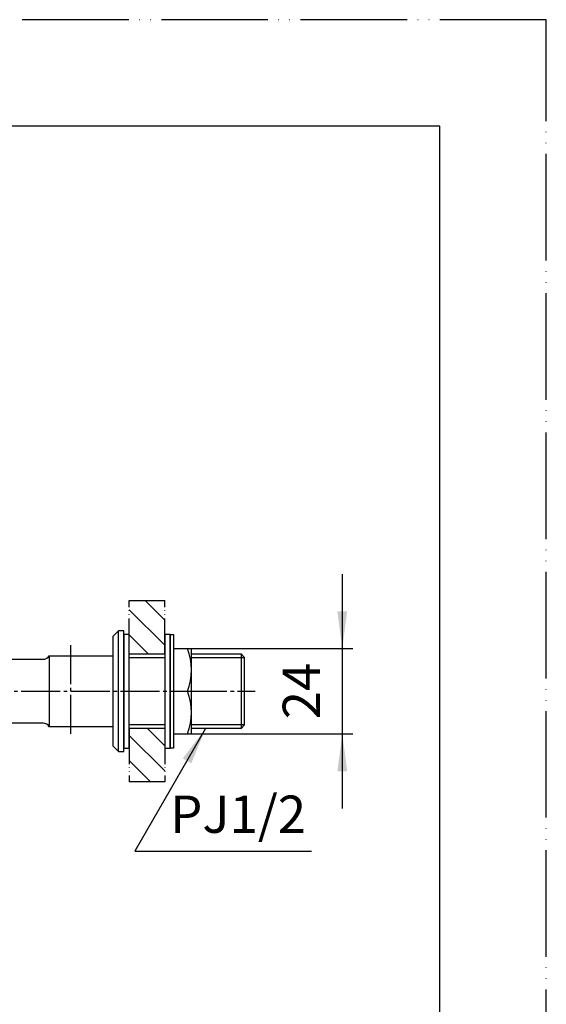
# Model space of a CAD drawing. Units: millimetres. Extents: x 0 to 630, y 0 to 891.
# Drawn here: x 482 to 630, y 614 to 891 of the extents above; entities that cross this region are included whole.
import ezdxf

# ---------------------------------------------------------------- set-up
doc = ezdxf.new("R2010")
doc.units = ezdxf.units.MM
doc.linetypes.add('DASH_CENTER', pattern=[14, 11, -1, 1, -1])
doc.linetypes.add('PHANTOM', pattern=[13, 10, -1, 0, -1, 0, -1])
doc.layers.add('1', color=7, linetype='Continuous')
doc.styles.add('CONVERTER_12', font='txt.shx', dxfattribs={"width": 0.9})
doc.dimstyles.new('ME10_DIM_14', dxfattribs={"dimtxt": 10.5, "dimasz": 10.5, "dimexe": 3, "dimexo": 0, "dimgap": 3, "dimtad": 1, "dimdsep": 46, "dimtxsty": 'CONVERTER_12', "dimsah": 1, "dimcen": 0.09, "dimclrd": 2, "dimclre": 2, "dimclrt": 7, "dimadec": 0, "dimazin": 0, "dimtfac": 1, "dimtdec": 4, "dimtix": 1, "dimtmove": 0, "dimatfit": 3, "dimfxl": 1, "dimtolj": 1, "dimtzin": 0, "dimarcsym": 0})
doc.dimstyles.get("Standard").update_dxf_attribs({"dimtxt": 0.18, "dimasz": 0.18, "dimexe": 0.18, "dimexo": 0.0625, "dimgap": 0.09, "dimtad": 0, "dimtih": 1, "dimtoh": 1, "dimdec": 4, "dimzin": 0, "dimdsep": 46, "dimtxsty": 'Standard', "dimcen": 0.09, "dimadec": 0, "dimazin": 0, "dimtfac": 1, "dimtdec": 4, "dimtofl": 0, "dimtmove": 0, "dimatfit": 3, "dimfxl": 1, "dimtolj": 1, "dimtzin": 0, "dimarcsym": 0})
pattern_1 = [(315, (0, 0), (3.535534, 3.535534), [])]

# ---------------------------------------------------------------- blocks, each defined once
blk = doc.blocks.new('開示A4')
at = {"layer": '1', "color": 4, "linetype": 'PHANTOM'}
for p, q in [((210, 297), (0, 297)), ((210, 0), (210, 297))]:
    blk.add_line(p, q, dxfattribs=at)
at = {"layer": '1', "color": 7, "linetype": 'Continuous'}
for p, q in [((200, 287), (105, 287)), ((200, 148.5), (200, 287))]:
    blk.add_line(p, q, dxfattribs=at)
blk = doc.blocks.new('32-25', base_point=(698.99, 420.47))
at = {"layer": '1', "color": 7, "linetype": 'Continuous'}
for p, q in [((525.05, 713.97), (530.05, 713.97)), ((530.05, 689.97), (530.05, 713.97)), ((525.05, 701.97), (528.98, 701.97)), ((525.05, 689.97), (530.05, 689.97)), ((525.05, 508.82), (529.98, 508.82)), ((525.05, 508.82), (525.05, 505.63)), ((529.98, 508.82), (531.05, 506.97)), ((525.05, 505.63), (525.05, 481.12)), ((531.05, 506.97), (531.05, 484.31)), ((530.47, 501.91), (525.05, 501.91)), ((525.05, 488.04), (530.47, 488.04)), ((531.05, 482.97), (529.98, 481.12)), ((531.05, 484.31), (531.05, 482.97)), ((529.98, 481.12), (525.05, 481.12))]:
    blk.add_line(p, q, dxfattribs=at)
for centre, radius, start, end in [((512.69, 707.97), 17.36, 339.794, 20.206), ((512.69, 695.98), 17.36, 339.794, 20.206), ((523.33, 504.88), 7.73, 337.399, 30.7095), ((489.38, 494.97), 41.66, 0, 9.5546), ((489.38, 494.97), 41.66, 350.4454, 0), ((523.33, 485.07), 7.73, 329.2905, 22.601)]:
    blk.add_arc(centre, radius, start, end, dxfattribs=at)
blk = doc.blocks.new('U7-26-13', base_point=(522.17, 385.97))
at = {"layer": '1', "color": 4, "linetype": 'PHANTOM'}
blk.add_line((522.17, 494.97), (529.06, 494.97), dxfattribs=at)
blk.add_blockref('32-25', (698.99, 420.47))
blk = doc.blocks.new('V40-0-13', base_point=(462.05, 387.97))
at = {"layer": '1', "color": 7, "linetype": 'Continuous'}
for p, q in [((462.06, 703.82), (462.05, 709.97)), ((463.05, 710.97), (488.31, 710.97)), ((490.05, 711.97), (508.05, 711.97)), ((490.05, 711.97), (490.05, 691.97)), ((508.05, 691.97), (508.05, 711.97)), ((462.05, 693.97), (462.06, 703.82)), ((488.31, 692.97), (463.05, 692.97)), ((508.05, 691.97), (490.05, 691.97)), ((490.05, 504.97), (508.05, 504.97)), ((508.05, 486.47), (508.05, 504.97)), ((462.05, 486.97), (462.05, 502.97)), ((463.05, 503.97), (488.31, 503.97)), ((490.05, 503.47), (490.05, 486.97)), ((142.17, 488.09), (142.17, 463.97)), ((156.67, 478.61), (156.67, 488.09)), ((143.67, 469.97), (143.67, 486.79)), ((146.67, 475.28), (146.67, 485.36)), ((152.17, 485.36), (152.17, 475.28)), ((155.17, 486.79), (155.17, 469.97)), ((463.05, 485.97), (471.59, 485.97)), ((471.59, 485.97), (488.8, 485.97)), ((488.8, 485.97), (488.8, 463.97)), ((508.05, 484.97), (508.05, 486.47)), ((146.67, 475.91), (146.67, 484.3)), ((473.05, 483.4), (473.05, 473.97)), ((503.3, 463.97), (503.3, 482.97)), ((505.3, 484.97), (508.05, 484.97)), ((156.67, 463.97), (156.67, 471.34)), ((478.05, 468.97), (488.8, 468.97)), ((482.84, 468.97), (488.8, 468.97)), ((143.17, 462.97), (144.42, 462.97)), ((154.42, 462.97), (155.67, 462.97)), ((489.8, 462.97), (491.3, 462.97)), ((489.8, 462.97), (491.3, 462.97)), ((491.3, 462.97), (500.8, 462.97)), ((500.8, 462.97), (502.3, 462.97))]:
    blk.add_line(p, q, dxfattribs=at)
blk.add_circle((149.42, 494.97), 9, dxfattribs=at)
for centre, radius, start, end in [((463.05, 709.97), 1, 90, 180), ((488.31, 712.97), 2, 270, 330), ((463.05, 693.97), 1, 180, 270), ((488.31, 690.97), 2, 30, 90), ((149.42, 494.97), 10, 0, 254.038), ((488.31, 505.97), 2, 270, 330), ((463.05, 502.97), 1, 90, 180), ((149.42, 494.97), 10, 305.0996, 0), ((149.42, 494.97), 10, 254.038, 285.962), ((149.42, 494.97), 10, 285.962, 305.0996), ((463.05, 486.97), 1, 180, 270), ((463.05, 486.97), 1, 180, 270), ((470.05, 483.4), 3, 0, 58.9284), ((496.47, 467.74), 18.39, 69.5446, 110.4554), ((505.3, 482.97), 2, 90, 180), ((478.05, 473.97), 5, 180, 270), ((144.67, 469.97), 1, 180, 221.4096), ((154.17, 469.97), 1, 318.5904, 0), ((143.17, 463.97), 1, 180, 270), ((143.17, 463.97), 1, 180, 270), ((155.67, 463.97), 1, 270, 0), ((489.8, 463.97), 1, 180, 270), ((489.8, 463.97), 1, 180, 270), ((502.3, 463.97), 1, 270, 0)]:
    blk.add_arc(centre, radius, start, end, dxfattribs=at)
blk = doc.blocks.new('01-11-13', base_point=(563.31, 408))
at = {"layer": '1', "color": 7, "linetype": 'Continuous'}
for p, q in [((508.05, 717.47), (509.55, 718.97)), ((511.05, 718.97), (509.55, 718.97)), ((509.55, 691.47), (509.55, 718.97)), ((511.05, 684.97), (511.05, 718.97)), ((508.05, 686.47), (508.05, 717.47)), ((512.55, 712.47), (522.55, 712.47)), ((530.05, 712.47), (544.05, 712.47)), ((545.05, 711.47), (544.05, 712.47)), ((544.05, 712.47), (544.05, 711.47)), ((544.05, 711.47), (544.05, 692.47)), ((545.05, 692.47), (545.05, 711.47)), ((509.55, 684.97), (509.55, 691.47)), ((522.55, 691.47), (512.55, 691.47)), ((544.05, 691.47), (530.05, 691.47)), ((544.05, 691.47), (545.05, 692.47)), ((544.05, 692.47), (544.05, 691.47)), ((509.55, 684.97), (508.05, 686.47)), ((509.55, 684.97), (511.05, 684.97)), ((508.05, 510.47), (509.55, 511.97)), ((508.05, 479.47), (508.05, 510.47)), ((511.05, 511.97), (509.55, 511.97)), ((509.55, 484.47), (509.55, 511.97)), ((511.05, 477.97), (511.05, 511.97)), ((512.55, 505.47), (522.55, 505.47)), ((531.05, 505.47), (544.05, 505.47)), ((545.05, 504.47), (544.05, 505.47)), ((544.05, 505.47), (544.05, 504.47)), ((544.05, 504.47), (544.05, 485.47)), ((545.05, 485.47), (545.05, 504.47)), ((544.05, 484.47), (545.05, 485.47)), ((544.05, 485.47), (544.05, 484.47)), ((509.55, 477.97), (509.55, 484.47)), ((522.55, 484.47), (512.55, 484.47)), ((544.05, 484.47), (531.05, 484.47)), ((509.55, 477.97), (508.05, 479.47)), ((509.55, 477.97), (511.05, 477.97))]:
    blk.add_line(p, q, dxfattribs=at)
at = {"layer": '1', "color": 2, "linetype": 'Continuous'}
for p, q in [((512.55, 711.47), (522.55, 711.47)), ((530.05, 711.47), (544.05, 711.47)), ((544.05, 711.47), (545.05, 711.47)), ((522.55, 692.47), (512.55, 692.47)), ((544.05, 692.47), (530.05, 692.47)), ((545.05, 692.47), (544.05, 692.47)), ((512.55, 504.47), (522.55, 504.47)), ((531.05, 504.47), (544.05, 504.47)), ((544.05, 504.47), (545.05, 504.47)), ((522.55, 485.47), (512.55, 485.47)), ((544.05, 485.47), (531.05, 485.47)), ((545.05, 485.47), (544.05, 485.47))]:
    blk.add_line(p, q, dxfattribs=at)
at = {"layer": '1', "color": 7, "linetype": 'Continuous'}
for radius, start, end in [(17, 0, 244.7562), (15.5, 0, 242.1122), (17, 295.2438, 0), (15.5, 297.8878, 0)]:
    blk.add_arc((149.42, 494.76), radius, start, end, dxfattribs=at)
blk = doc.blocks.new('92-46__3', base_point=(685.72, 411.46))
at = {"layer": '1', "color": 7, "linetype": 'Continuous'}
for p, q in [((512.55, 717.97), (511.05, 717.97)), ((511.05, 717.97), (511.05, 712.47)), ((512.55, 712.47), (512.55, 717.97)), ((511.05, 712.47), (511.05, 685.97)), ((512.55, 685.97), (512.55, 712.47)), ((511.05, 685.97), (512.55, 685.97)), ((512.55, 510.97), (511.05, 510.97)), ((511.05, 510.97), (511.05, 505.47)), ((512.55, 505.47), (512.55, 510.97)), ((511.05, 505.47), (511.05, 478.97)), ((512.55, 478.97), (512.55, 505.47)), ((511.05, 478.97), (512.55, 478.97))]:
    blk.add_line(p, q, dxfattribs=at)
blk = doc.blocks.new('92-46__4', base_point=(695.72, 411.46))
at = {"layer": '1', "color": 7, "linetype": 'Continuous'}
for p, q in [((522.55, 717.97), (522.55, 685.97)), ((524.05, 717.97), (522.55, 717.97)), ((524.05, 685.97), (524.05, 717.97)), ((522.55, 685.97), (524.05, 685.97)), ((522.55, 510.97), (522.55, 478.97)), ((524.05, 510.97), (522.55, 510.97)), ((524.05, 478.97), (524.05, 510.97)), ((522.55, 478.97), (524.05, 478.97))]:
    blk.add_line(p, q, dxfattribs=at)
blk = doc.blocks.new('55-5', base_point=(522.55, 478.97))
at = {"color": 7, "linetype": 'Continuous'}
for p, q in [((524.05, 717.97), (524.05, 685.97)), ((524.05, 717.97), (525.05, 717.97)), ((525.05, 717.97), (525.05, 685.97)), ((525.05, 685.97), (524.05, 685.97)), ((524.05, 510.97), (525.05, 510.97)), ((524.05, 510.97), (524.05, 478.97)), ((525.05, 510.97), (525.05, 478.97)), ((525.05, 478.97), (524.05, 478.97))]:
    blk.add_line(p, q, dxfattribs=at)
blk = doc.blocks.new('*D21')
at = {"layer": '1', "color": 2, "linetype": 'Continuous'}
for p, q in [((572.55, 734.97), (572.55, 713.97)), ((530.05, 713.97), (575.55, 713.97)), ((572.55, 713.97), (572.55, 689.97)), ((530.05, 689.97), (575.55, 689.97)), ((572.55, 689.97), (572.55, 668.97))]:
    blk.add_line(p, q, dxfattribs=at)
at = {"layer": '1', "color": 2}
for points in [[(571.16, 724.47), (573.93, 724.47), (572.55, 713.97)], [(573.93, 679.47), (571.16, 679.47), (572.55, 689.97)]]:
    blk.add_solid(points, dxfattribs=at)
at = {"layer": '1', "color": 7, "insert": (569.55, 694.1), "char_height": 10.5, "attachment_point": 7, "rotation": 90, "line_spacing_factor": 0.60024, "style": 'CONVERTER_12'}
blk.add_mtext('24', dxfattribs=at)

msp = doc.modelspace()

# ---------------------------------------------------------------- hatches: boundary and pattern name
at = {"layer": '1', "linetype": 'Continuous'}
h = msp.add_hatch(dxfattribs=at)
h.set_pattern_fill('_USER', color=4, scale=5, angle=315, pattern_type=0)
h.set_pattern_definition(pattern_1)
h.paths.add_polyline_path([(512.545, 727.473), (512.545, 712.473), (522.545, 712.473), (522.545, 727.473)])
h = msp.add_hatch(dxfattribs=at)
h.set_pattern_fill('_USER', color=4, scale=5, angle=315, pattern_type=0)
h.set_pattern_definition(pattern_1)
h.paths.add_polyline_path([(522.545, 691.473), (522.545, 676.473), (512.545, 676.473), (512.545, 691.473)])

# ---------------------------------------------------------------- linework, layer by layer
at = {"layer": '1', "color": 2, "linetype": 'PHANTOM'}
for p, q in [((512.545, 712.473), (512.545, 727.473)), ((522.545, 712.473), (522.545, 727.473)), ((512.545, 691.473), (512.545, 676.473)), ((522.545, 691.473), (522.545, 676.473))]:
    msp.add_line(p, q, dxfattribs=at)
at = {"layer": '1', "color": 4, "linetype": 'PHANTOM'}
for p, q in [((512.545, 727.473), (522.545, 727.473)), ((512.545, 712.473), (522.545, 712.473)), ((522.545, 691.473), (512.545, 691.473)), ((522.545, 676.473), (512.545, 676.473))]:
    msp.add_line(p, q, dxfattribs=at)
at = {"layer": '1', "color": 2, "linetype": 'DASH_CENTER'}
for p, q in [((496.045, 714.973), (496.045, 688.973)), ((426.114, 701.973), (529.064, 701.973)), ((529.064, 701.973), (548.045, 701.973))]:
    msp.add_line(p, q, dxfattribs=at)
at = {"layer": '1', "color": 2}
msp.add_solid([(530.02, 681.689), (527.625, 683.071), (534.072, 691.473)], dxfattribs=at)

# ---------------------------------------------------------------- block references
for name, p in [('01-11-13', (563.309, 408.003)), ('55-5', (522.545, 478.973))]:
    msp.add_blockref(name, p)
at = {"layer": '1', "xscale": 3, "yscale": 3, "zscale": 3}
msp.add_blockref('開示A4', (0, 0), dxfattribs=at)
at = {"layer": '1'}
for name, p in [('92-46__3', (685.715, 411.463)), ('92-46__4', (695.715, 411.463)), ('U7-26-13', (522.174, 385.973)), ('V40-0-13', (462.045, 387.973))]:
    msp.add_blockref(name, p, dxfattribs=at)

# ---------------------------------------------------------------- texts
at = {"layer": '1', "color": 7, "insert": (543.21, 666), "char_height": 10.5, "attachment_point": 5, "line_spacing_factor": 1.320528, "style": 'CONVERTER_12'}
msp.add_mtext('PJ1/2', dxfattribs=at)

# ---------------------------------------------------------------- dimensions: what is measured, and where the dimension line sits
at = {"layer": '1'}
dim = msp.add_aligned_dim(p1=(530.045, 689.973), p2=(530.045, 713.973), distance=-42.5, dimstyle='ME10_DIM_14', dxfattribs=at)
dim.commit()
dim.dimension.update_dxf_attribs({"geometry": '*D21', "text_midpoint": (564.295, 701.973), "text_rotation": 90})

# ---------------------------------------------------------------- leaders
at = {"layer": '1', "color": 2, "linetype": 'Continuous', "has_arrowhead": 0}
msp.add_leader([(534.072, 691.473), (514.169, 657), (563.881, 657)], dimstyle='Standard', dxfattribs=at)

doc.saveas('drawing.dxf')
